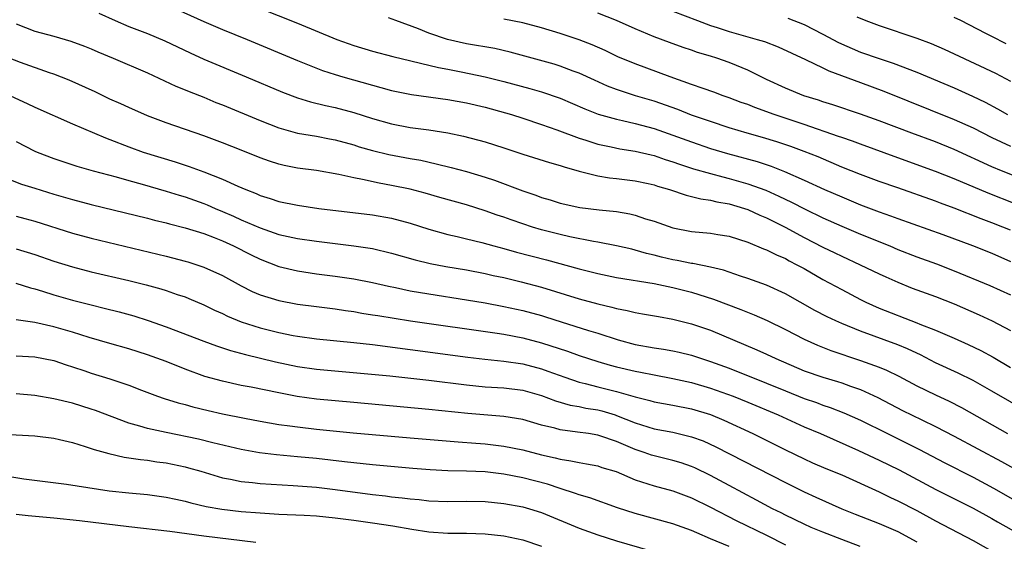
# Model space of a CAD drawing. Units: inches. Extents: x 2509406 to 2511000, y 1533000 to 1536000.
# Drawn here: x 2510079 to 2510184, y 1533886 to 1533941 of the extents above; entities that cross this region are included whole.
import ezdxf

# ---------------------------------------------------------------- set-up
doc = ezdxf.new("R2010")
doc.units = ezdxf.units.IN
doc.header["$MEASUREMENT"] = 0
doc.layers.add('LD25081533_2ft', color=73, linetype='Continuous')

msp = doc.modelspace()

# ---------------------------------------------------------------- linework, layer by layer
at = {"layer": 'LD25081533_2ft'}
for points, elevation in [([(2510096.18, 1533942.18), (2510099, 1533940.91), (2510101, 1533940.06), (2510103.61, 1533939), (2510109, 1533936.75), (2510111.67, 1533935.67), (2510113, 1533935.25), (2510113.83, 1533935), (2510117, 1533934.12), (2510117.89, 1533933.89), (2510119, 1533933.57), (2510121.14, 1533933.14), (2510125, 1533932.61), (2510127, 1533932.24), (2510129, 1533931.78), (2510131.18, 1533931.18), (2510131.8, 1533931), (2510133, 1533930.61), (2510135, 1533929.93), (2510136.64, 1533929.36), (2510139, 1533928.49), (2510139.73, 1533928.27), (2510141, 1533927.85), (2510142.44, 1533927.56), (2510143.35, 1533927.35), (2510145, 1533927.1), (2510146.69, 1533926.69), (2510147, 1533926.62), (2510148.2, 1533926.2), (2510149, 1533925.96), (2510149.7, 1533925.7), (2510151.22, 1533925.22), (2510153, 1533924.7), (2510154.34, 1533924.34), (2510155, 1533924.19), (2510157, 1533923.62), (2510158.92, 1533922.92), (2510160.3, 1533922.3), (2510161.65, 1533921.65), (2510163.09, 1533920.91), (2510165, 1533919.99), (2510167, 1533919.09), (2510169, 1533918.26), (2510172.12, 1533917), (2510173, 1533916.62), (2510175, 1533915.85), (2510177.09, 1533915.09), (2510179, 1533914.35), (2510182.78, 1533912.78), (2510185, 1533911.8)], 7536), ([(2510103, 1533943.11), (2510109, 1533940.74), (2510113.19, 1533939), (2510115, 1533938.35), (2510117, 1533937.75), (2510119.16, 1533937.16), (2510124.01, 1533936.01), (2510125, 1533935.84), (2510126.45, 1533935.55), (2510129.01, 1533935.01), (2510131, 1533934.52), (2510133.77, 1533933.77), (2510135, 1533933.41), (2510137, 1533932.72), (2510139.61, 1533931.61), (2510141.05, 1533931.05), (2510143, 1533930.5), (2510143.63, 1533930.37), (2510145, 1533930.05), (2510147, 1533929.5), (2510149, 1533928.8), (2510151, 1533928.07), (2510153, 1533927.39), (2510154.84, 1533926.84), (2510157.98, 1533925.98), (2510159.48, 1533925.48), (2510160.92, 1533924.92), (2510163, 1533924), (2510165.17, 1533923), (2510167, 1533922.21), (2510169, 1533921.39), (2510171, 1533920.63), (2510172.21, 1533920.21), (2510173, 1533919.91), (2510177.79, 1533918.21), (2510180.96, 1533917.04), (2510183, 1533916.22), (2510185, 1533915.35)], 7534), ([(2510087.8, 1533941.8), (2510089.55, 1533941), (2510091, 1533940.37), (2510093, 1533939.61), (2510094.86, 1533938.86), (2510097.56, 1533937.56), (2510099, 1533936.91), (2510103.52, 1533935), (2510107.39, 1533933.39), (2510109, 1533932.79), (2510110.36, 1533932.36), (2510111.97, 1533931.97), (2510113, 1533931.75), (2510115, 1533931.21), (2510117, 1533930.56), (2510119, 1533929.99), (2510121, 1533929.62), (2510123, 1533929.37), (2510125, 1533929.05), (2510126.69, 1533928.69), (2510129, 1533928.08), (2510131, 1533927.45), (2510133, 1533926.78), (2510135.87, 1533925.87), (2510137, 1533925.57), (2510137.42, 1533925.42), (2510139, 1533924.97), (2510141, 1533924.47), (2510142.26, 1533924.26), (2510143, 1533924.19), (2510145, 1533923.93), (2510146.37, 1533923.63), (2510147, 1533923.49), (2510147.36, 1533923.36), (2510148.65, 1533923), (2510150.41, 1533922.41), (2510151, 1533922.28), (2510152, 1533922), (2510153, 1533921.86), (2510153.69, 1533921.69), (2510155, 1533921.47), (2510156.65, 1533921), (2510157, 1533920.89), (2510158.28, 1533920.28), (2510159, 1533919.98), (2510160.98, 1533919), (2510163, 1533917.91), (2510165, 1533916.88), (2510166.26, 1533916.26), (2510167, 1533915.89), (2510168.98, 1533915), (2510171, 1533914.01), (2510171.69, 1533913.69), (2510173, 1533913.12), (2510174.52, 1533912.51), (2510177, 1533911.6), (2510179, 1533910.83), (2510181.66, 1533909.66), (2510183.03, 1533909), (2510185, 1533907.98)], 7538), ([(2510185, 1533918.66), (2510184.19, 1533919), (2510183, 1533919.47), (2510181.88, 1533919.88), (2510179, 1533921.01), (2510177.54, 1533921.54), (2510177, 1533921.75), (2510173, 1533923.18), (2510171, 1533923.87), (2510169, 1533924.6), (2510167, 1533925.4), (2510164.48, 1533926.48), (2510163, 1533927.07), (2510161.59, 1533927.59), (2510160.08, 1533928.08), (2510158.55, 1533928.55), (2510156.93, 1533929), (2510155, 1533929.59), (2510153, 1533930.24), (2510151, 1533930.93), (2510149.52, 1533931.52), (2510147, 1533932.41), (2510145.03, 1533933), (2510143, 1533933.66), (2510142.03, 1533934.03), (2510140.64, 1533934.64), (2510139, 1533935.4), (2510138.39, 1533935.61), (2510137, 1533936.15), (2510136.35, 1533936.35), (2510131.65, 1533937.65), (2510130.03, 1533938.03), (2510127, 1533938.52), (2510124.98, 1533938.98), (2510123, 1533939.66), (2510121.89, 1533940.11), (2510119.49, 1533941), (2510118.69, 1533941.31)], 7532), ([(2510185.49, 1533921.49), (2510182.62, 1533922.62), (2510179, 1533924.15), (2510177, 1533924.94), (2510173, 1533926.39), (2510169, 1533927.82), (2510168.15, 1533928.15), (2510167, 1533928.54), (2510166.67, 1533928.67), (2510163, 1533929.95), (2510159.81, 1533931), (2510157.74, 1533931.74), (2510157, 1533932.05), (2510156.29, 1533932.29), (2510155, 1533932.79), (2510154.38, 1533933), (2510153.38, 1533933.38), (2510152.23, 1533933.77), (2510151, 1533934.21), (2510148.7, 1533935), (2510147.47, 1533935.47), (2510145, 1533936.38), (2510143.15, 1533937.15), (2510141.8, 1533937.8), (2510140.41, 1533938.41), (2510139, 1533938.96), (2510137, 1533939.62), (2510135, 1533940.22), (2510133, 1533940.78), (2510131, 1533941.17)], 7530), ([(2510187, 1533923.81), (2510184.05, 1533925), (2510183, 1533925.44), (2510179, 1533927.28), (2510177, 1533928.08), (2510174.48, 1533929), (2510171, 1533930.31), (2510169, 1533931.03), (2510166.04, 1533932.04), (2510165, 1533932.36), (2510164.52, 1533932.52), (2510162.98, 1533933), (2510161, 1533933.82), (2510159, 1533934.74), (2510157, 1533935.72), (2510155.8, 1533936.2), (2510155, 1533936.54), (2510153.69, 1533937), (2510153, 1533937.22), (2510151.62, 1533937.62), (2510151, 1533937.84), (2510150.12, 1533938.12), (2510148.65, 1533938.65), (2510147, 1533939.28), (2510145, 1533940.12), (2510143, 1533941), (2510141, 1533941.81)], 7528), ([(2510149, 1533942.02), (2510151.63, 1533941), (2510153, 1533940.49), (2510153.74, 1533940.26), (2510155, 1533939.83), (2510157.99, 1533939), (2510158.77, 1533938.77), (2510160.22, 1533938.22), (2510163.13, 1533936.87), (2510165, 1533935.97), (2510165.64, 1533935.64), (2510169, 1533934.39), (2510171.48, 1533933.48), (2510179, 1533930.47), (2510181, 1533929.56), (2510183, 1533928.56), (2510185, 1533927.62)], 7526), ([(2510161.26, 1533941.26), (2510163, 1533940.57), (2510165, 1533939.56), (2510166.67, 1533938.67), (2510169, 1533937.64), (2510171, 1533936.95), (2510172.48, 1533936.48), (2510175, 1533935.52), (2510179, 1533933.85), (2510180.96, 1533932.96), (2510182.31, 1533932.31), (2510183.61, 1533931.61), (2510184.67, 1533931)], 7524), ([(2510168.6, 1533941.4), (2510169.58, 1533941), (2510171, 1533940.47), (2510175, 1533939.12), (2510176.55, 1533938.55), (2510177.94, 1533937.94), (2510179, 1533937.45), (2510183.41, 1533935.41), (2510185, 1533934.56)], 7522), ([(2510184.52, 1533938.52), (2510183, 1533939.29), (2510182.37, 1533939.63), (2510179.7, 1533941), (2510179, 1533941.34)], 7520), ([(2510079, 1533940.67), (2510081, 1533939.89), (2510083, 1533939.34), (2510084.82, 1533938.82), (2510086.28, 1533938.28), (2510087, 1533937.99), (2510087.69, 1533937.69), (2510089.35, 1533937), (2510093, 1533935.45), (2510096.03, 1533934.03), (2510097, 1533933.64), (2510097.45, 1533933.45), (2510099, 1533932.83), (2510100.29, 1533932.29), (2510101, 1533932.01), (2510105, 1533930.36), (2510107, 1533929.58), (2510109, 1533929.02), (2510111, 1533928.68), (2510112.4, 1533928.4), (2510113, 1533928.3), (2510115, 1533927.76), (2510115.58, 1533927.57), (2510117, 1533927.17), (2510118.74, 1533926.74), (2510121, 1533926.31), (2510122.12, 1533926.12), (2510123.76, 1533925.76), (2510125.36, 1533925.36), (2510127, 1533924.91), (2510129, 1533924.33), (2510130, 1533924), (2510133, 1533922.85), (2510134.39, 1533922.39), (2510135, 1533922.16), (2510135.91, 1533921.91), (2510137, 1533921.56), (2510139.1, 1533921.1), (2510141.15, 1533920.85), (2510143, 1533920.66), (2510144.42, 1533920.42), (2510145, 1533920.28), (2510146.1, 1533919.9), (2510147, 1533919.62), (2510149, 1533918.92), (2510151, 1533918.54), (2510153, 1533918.35), (2510153.78, 1533918.22), (2510155, 1533918.04), (2510157, 1533917.41), (2510158.68, 1533916.68), (2510159, 1533916.57), (2510160.04, 1533916.04), (2510161, 1533915.64), (2510161.41, 1533915.41), (2510162.23, 1533915), (2510163, 1533914.58), (2510165, 1533913.43), (2510167, 1533912.35), (2510169, 1533911.29), (2510169.59, 1533911), (2510171, 1533910.38), (2510175, 1533908.82), (2510175.32, 1533908.68), (2510177, 1533908.03), (2510179, 1533907.17), (2510180.5, 1533906.5), (2510181.84, 1533905.84), (2510183.14, 1533905.14), (2510185, 1533904.06)], 7540), ([(2510189, 1533898.08), (2510183, 1533901.54), (2510181, 1533902.65), (2510179.43, 1533903.43), (2510177, 1533904.55), (2510175.39, 1533905.39), (2510175, 1533905.56), (2510174.03, 1533906.03), (2510173, 1533906.45), (2510169, 1533907.9), (2510167, 1533908.73), (2510166.39, 1533909), (2510165.45, 1533909.45), (2510164.13, 1533910.13), (2510161, 1533911.89), (2510159, 1533912.8), (2510157, 1533913.52), (2510156.23, 1533913.77), (2510154.4, 1533914.4), (2510153, 1533914.73), (2510151.12, 1533915.12), (2510151, 1533915.13), (2510149.45, 1533915.45), (2510149, 1533915.53), (2510147.8, 1533915.8), (2510147, 1533916.02), (2510146.2, 1533916.2), (2510145, 1533916.56), (2510144.64, 1533916.64), (2510143, 1533917.02), (2510141, 1533917.4), (2510140.53, 1533917.47), (2510138.03, 1533917.97), (2510137, 1533918.21), (2510135, 1533918.72), (2510134.05, 1533919), (2510133, 1533919.35), (2510131.77, 1533919.77), (2510131, 1533920.06), (2510130.29, 1533920.29), (2510129, 1533920.75), (2510127, 1533921.37), (2510124.17, 1533922.17), (2510122.61, 1533922.61), (2510121, 1533923.03), (2510119, 1533923.45), (2510117.68, 1533923.68), (2510115.92, 1533924.08), (2510115, 1533924.24), (2510113.38, 1533924.62), (2510111, 1533925.03), (2510109, 1533925.29), (2510107.57, 1533925.57), (2510107, 1533925.7), (2510106.02, 1533926.02), (2510105, 1533926.39), (2510103, 1533927.21), (2510101, 1533927.99), (2510099, 1533928.72), (2510095, 1533930.12), (2510093, 1533930.86), (2510091, 1533931.73), (2510090.14, 1533932.14), (2510089, 1533932.64), (2510087.41, 1533933.41), (2510084.66, 1533934.66), (2510083, 1533935.3), (2510082.56, 1533935.44), (2510079.45, 1533936.55), (2510077.35, 1533937.35)], 7542), ([(2510078.41, 1533933), (2510080.18, 1533932.18), (2510081, 1533931.78), (2510085, 1533930.02), (2510088.51, 1533928.51), (2510089, 1533928.34), (2510091, 1533927.56), (2510092.55, 1533927), (2510095.94, 1533925.94), (2510097.45, 1533925.45), (2510099, 1533924.9), (2510101, 1533924.12), (2510102.62, 1533923.38), (2510103.5, 1533923), (2510104.58, 1533922.58), (2510105, 1533922.38), (2510106.06, 1533922.06), (2510107, 1533921.74), (2510109, 1533921.33), (2510111.27, 1533921), (2510117, 1533920.3), (2510119, 1533919.94), (2510121, 1533919.41), (2510123, 1533918.8), (2510125, 1533918.23), (2510126, 1533918), (2510127, 1533917.74), (2510128.65, 1533917.35), (2510129.92, 1533917), (2510131, 1533916.73), (2510132.35, 1533916.35), (2510135.52, 1533915.52), (2510139, 1533914.55), (2510141, 1533914.05), (2510143, 1533913.64), (2510147.01, 1533912.99), (2510149, 1533912.58), (2510151, 1533912.07), (2510153.33, 1533911.33), (2510156.24, 1533910.24), (2510157.66, 1533909.66), (2510159.05, 1533909.05), (2510161, 1533908.09), (2510163, 1533907.06), (2510164.43, 1533906.43), (2510165.86, 1533905.86), (2510169, 1533904.8), (2510171, 1533904.07), (2510171.77, 1533903.77), (2510173.11, 1533903.11), (2510175, 1533902.11), (2510177, 1533901.13), (2510178.45, 1533900.45), (2510179.77, 1533899.77), (2510184.69, 1533897)], 7544), ([(2510079, 1533928.11), (2510081, 1533927.1), (2510081.24, 1533927), (2510083, 1533926.31), (2510085.48, 1533925.48), (2510087.21, 1533925), (2510089.65, 1533924.35), (2510091, 1533923.96), (2510092.44, 1533923.56), (2510095, 1533922.82), (2510096.39, 1533922.39), (2510097, 1533922.22), (2510099, 1533921.52), (2510099.37, 1533921.37), (2510100.21, 1533921), (2510101, 1533920.68), (2510102.17, 1533920.17), (2510103, 1533919.79), (2510105, 1533918.92), (2510107, 1533918.22), (2510109, 1533917.78), (2510111, 1533917.49), (2510115, 1533917.01), (2510117, 1533916.71), (2510119, 1533916.24), (2510121.53, 1533915.53), (2510123.14, 1533915.14), (2510124.81, 1533914.81), (2510127, 1533914.44), (2510129, 1533914.06), (2510129.86, 1533913.86), (2510131, 1533913.62), (2510132.82, 1533913.18), (2510135, 1533912.59), (2510139, 1533911.37), (2510141, 1533910.83), (2510142.49, 1533910.49), (2510143, 1533910.34), (2510144.13, 1533910.13), (2510145, 1533909.9), (2510145.78, 1533909.78), (2510147.47, 1533909.47), (2510149, 1533909.21), (2510151, 1533908.71), (2510153, 1533908.01), (2510157.94, 1533905.94), (2510159, 1533905.47), (2510159.99, 1533905), (2510163, 1533903.7), (2510165, 1533903.01), (2510166.56, 1533902.56), (2510167, 1533902.42), (2510167.93, 1533902.07), (2510169, 1533901.7), (2510170.84, 1533900.84), (2510173.47, 1533899.47), (2510175.54, 1533898.46), (2510177, 1533897.77), (2510179, 1533896.72), (2510184.02, 1533894.02), (2510185.31, 1533893.31)], 7546), ([(2510077.69, 1533924.31), (2510079.58, 1533923.58), (2510081, 1533923.15), (2510083, 1533922.52), (2510085, 1533921.93), (2510087, 1533921.4), (2510093, 1533919.94), (2510093.75, 1533919.75), (2510095, 1533919.45), (2510095.35, 1533919.35), (2510097, 1533918.93), (2510099, 1533918.31), (2510100.11, 1533917.89), (2510101, 1533917.54), (2510102.18, 1533917), (2510104.04, 1533916.04), (2510105, 1533915.57), (2510107, 1533914.8), (2510109, 1533914.34), (2510111, 1533914.04), (2510113, 1533913.78), (2510115, 1533913.48), (2510117, 1533913.09), (2510118.7, 1533912.7), (2510119.44, 1533912.56), (2510121, 1533912.23), (2510123, 1533911.88), (2510127, 1533911.26), (2510129, 1533910.93), (2510131, 1533910.56), (2510133, 1533910.13), (2510135, 1533909.57), (2510135.44, 1533909.44), (2510137.1, 1533908.9), (2510140, 1533908), (2510141, 1533907.7), (2510143.17, 1533907), (2510145, 1533906.51), (2510147, 1533906.14), (2510148, 1533906), (2510149, 1533905.82), (2510149.68, 1533905.68), (2510151, 1533905.36), (2510152.05, 1533905), (2510153, 1533904.7), (2510155, 1533903.96), (2510159, 1533902.39), (2510161, 1533901.55), (2510163, 1533900.74), (2510164.31, 1533900.31), (2510165, 1533900.04), (2510165.79, 1533899.79), (2510167.23, 1533899.23), (2510169, 1533898.44), (2510171.88, 1533897), (2510175.31, 1533895.31), (2510177.94, 1533893.94), (2510181, 1533892.37), (2510183.2, 1533891.2), (2510187, 1533889.03)], 7548), ([(2510079, 1533920.17), (2510079.92, 1533919.92), (2510081, 1533919.62), (2510085, 1533918.36), (2510087, 1533917.82), (2510095, 1533915.91), (2510097, 1533915.39), (2510097.3, 1533915.3), (2510098.26, 1533915), (2510099, 1533914.75), (2510101, 1533913.83), (2510103, 1533912.74), (2510104.16, 1533912.16), (2510105, 1533911.79), (2510107, 1533911.18), (2510109, 1533910.81), (2510111, 1533910.53), (2510113, 1533910.29), (2510114.12, 1533910.12), (2510115, 1533910.01), (2510115.85, 1533909.85), (2510117, 1533909.67), (2510117.57, 1533909.57), (2510121.03, 1533909.03), (2510130.28, 1533907.72), (2510131, 1533907.6), (2510133, 1533907.22), (2510135, 1533906.68), (2510137.77, 1533905.77), (2510139, 1533905.34), (2510140.02, 1533905), (2510141, 1533904.69), (2510142.31, 1533904.31), (2510143, 1533904.12), (2510145, 1533903.64), (2510145.55, 1533903.54), (2510147, 1533903.25), (2510149, 1533902.88), (2510151, 1533902.44), (2510153, 1533901.85), (2510155.42, 1533901), (2510157, 1533900.36), (2510160.22, 1533899), (2510163, 1533897.74), (2510164.74, 1533897), (2510168.78, 1533895.22), (2510171, 1533894.18), (2510173.13, 1533893.13), (2510177.05, 1533891.05), (2510181, 1533889.06), (2510183, 1533887.96), (2510183.61, 1533887.61), (2510190.01, 1533884.01)], 7550), ([(2510079, 1533916.7), (2510081, 1533916.08), (2510083, 1533915.38), (2510085, 1533914.76), (2510087, 1533914.24), (2510091, 1533913.3), (2510092.85, 1533912.85), (2510094.43, 1533912.43), (2510095, 1533912.25), (2510096.17, 1533911.83), (2510097, 1533911.56), (2510097.4, 1533911.4), (2510099, 1533910.72), (2510100.16, 1533910.16), (2510101, 1533909.79), (2510101.53, 1533909.53), (2510103, 1533908.91), (2510105, 1533908.26), (2510107, 1533907.78), (2510108.53, 1533907.47), (2510109, 1533907.39), (2510111, 1533907.09), (2510115, 1533906.71), (2510117, 1533906.48), (2510121, 1533905.98), (2510127.16, 1533905.16), (2510128.95, 1533904.95), (2510131, 1533904.73), (2510133, 1533904.43), (2510135, 1533903.89), (2510135.66, 1533903.66), (2510137.48, 1533903), (2510139, 1533902.5), (2510139.65, 1533902.35), (2510141, 1533901.99), (2510143, 1533901.49), (2510145, 1533900.92), (2510146.54, 1533900.54), (2510147, 1533900.4), (2510149, 1533900.03), (2510151, 1533899.63), (2510153.03, 1533899.03), (2510154.45, 1533898.45), (2510157.54, 1533897), (2510161, 1533895.27), (2510163, 1533894.3), (2510163.9, 1533893.9), (2510165.3, 1533893.3), (2510167, 1533892.6), (2510171, 1533890.81), (2510172.21, 1533890.21), (2510173, 1533889.86), (2510175, 1533888.8), (2510177, 1533887.7), (2510181, 1533885.61), (2510183.96, 1533883.96)], 7552), ([(2510078.97, 1533913.03), (2510080.54, 1533912.54), (2510081, 1533912.43), (2510081.82, 1533912.18), (2510083, 1533911.79), (2510085, 1533911.22), (2510087, 1533910.71), (2510088.38, 1533910.38), (2510089.98, 1533909.98), (2510091.55, 1533909.55), (2510093.07, 1533909.07), (2510095, 1533908.39), (2510099, 1533906.85), (2510100.35, 1533906.35), (2510101, 1533906.15), (2510101.85, 1533905.85), (2510103.43, 1533905.43), (2510106.65, 1533904.65), (2510109, 1533904.17), (2510111, 1533903.87), (2510118.85, 1533903.15), (2510121.08, 1533902.92), (2510123, 1533902.7), (2510127, 1533902.2), (2510129, 1533902), (2510131, 1533901.87), (2510133, 1533901.62), (2510135, 1533901.07), (2510136.5, 1533900.5), (2510138.05, 1533900.05), (2510139, 1533899.89), (2510139.72, 1533899.72), (2510141, 1533899.52), (2510141.42, 1533899.42), (2510142.85, 1533899), (2510143, 1533898.95), (2510145, 1533898.15), (2510147, 1533897.51), (2510149, 1533897.14), (2510151, 1533896.67), (2510152.22, 1533896.22), (2510153.59, 1533895.59), (2510161, 1533891.78), (2510163, 1533890.81), (2510164.25, 1533890.25), (2510167, 1533889), (2510168.42, 1533888.42), (2510171, 1533887.44), (2510173, 1533886.56), (2510175, 1533885.47)], 7554), ([(2510168.97, 1533884.97), (2510167, 1533885.71), (2510165, 1533886.49), (2510163.76, 1533887), (2510163, 1533887.34), (2510161, 1533888.3), (2510160.55, 1533888.55), (2510159.64, 1533889), (2510157.93, 1533889.93), (2510155, 1533891.46), (2510153, 1533892.54), (2510151.35, 1533893.35), (2510151, 1533893.5), (2510149.88, 1533893.88), (2510149, 1533894.14), (2510147, 1533894.63), (2510146.72, 1533894.72), (2510145.93, 1533895), (2510145, 1533895.3), (2510143, 1533896.17), (2510141.22, 1533896.78), (2510141, 1533896.85), (2510140.01, 1533897), (2510138.83, 1533897.17), (2510137, 1533897.4), (2510136.43, 1533897.57), (2510135, 1533897.92), (2510133, 1533898.51), (2510131, 1533898.84), (2510127.16, 1533899.16), (2510123, 1533899.57), (2510115, 1533900.3), (2510111, 1533900.69), (2510108.96, 1533900.96), (2510107, 1533901.33), (2510104.06, 1533901.94), (2510103, 1533902.14), (2510101, 1533902.58), (2510099.1, 1533903.1), (2510097, 1533903.86), (2510095, 1533904.67), (2510093, 1533905.4), (2510091, 1533906.03), (2510089, 1533906.59), (2510086.77, 1533907.23), (2510085, 1533907.8), (2510083, 1533908.39), (2510081, 1533908.84), (2510079, 1533909.12)], 7556), ([(2510079, 1533905.29), (2510081, 1533905.18), (2510083, 1533904.79), (2510084.32, 1533904.32), (2510085, 1533904.12), (2510086.32, 1533903.68), (2510087, 1533903.44), (2510089, 1533902.83), (2510091, 1533902.16), (2510092.37, 1533901.63), (2510094.08, 1533901), (2510094.76, 1533900.76), (2510096.27, 1533900.27), (2510097, 1533900.1), (2510097.85, 1533899.85), (2510099.46, 1533899.46), (2510101, 1533899.12), (2510103.35, 1533898.65), (2510105, 1533898.33), (2510107, 1533897.98), (2510108.16, 1533897.84), (2510109, 1533897.71), (2510111, 1533897.48), (2510114.91, 1533897.09), (2510121, 1533896.54), (2510126.11, 1533896.11), (2510128, 1533896), (2510129, 1533895.92), (2510131, 1533895.68), (2510133, 1533895.27), (2510135, 1533894.76), (2510136.44, 1533894.44), (2510137, 1533894.28), (2510138.12, 1533894.12), (2510139, 1533893.92), (2510139.8, 1533893.8), (2510141, 1533893.56), (2510141.42, 1533893.41), (2510142.95, 1533892.95), (2510145, 1533892.08), (2510146.33, 1533891.67), (2510147, 1533891.44), (2510149, 1533890.91), (2510151, 1533890.16), (2510153, 1533889.16), (2510155.75, 1533887.75), (2510159, 1533886.17), (2510161, 1533885.16)], 7558), ([(2510155, 1533884.99), (2510153, 1533885.79), (2510151.57, 1533886.43), (2510151, 1533886.67), (2510149, 1533887.39), (2510145, 1533888.49), (2510143.1, 1533889.1), (2510140.15, 1533890.15), (2510139, 1533890.48), (2510138.63, 1533890.63), (2510137, 1533891.16), (2510135.63, 1533891.63), (2510133, 1533892.31), (2510131, 1533892.69), (2510129, 1533892.93), (2510127, 1533893), (2510125.03, 1533893.03), (2510123.13, 1533893.13), (2510121.28, 1533893.28), (2510117, 1533893.67), (2510115, 1533893.89), (2510114.01, 1533894.01), (2510111, 1533894.35), (2510109, 1533894.54), (2510106.74, 1533894.74), (2510104.94, 1533894.94), (2510103, 1533895.31), (2510099.97, 1533896.03), (2510098.42, 1533896.42), (2510095, 1533897.12), (2510093, 1533897.55), (2510092.19, 1533897.81), (2510091, 1533898.12), (2510087.45, 1533899.45), (2510087, 1533899.61), (2510085, 1533900.23), (2510083, 1533900.72), (2510081, 1533901.05), (2510079, 1533901.25)], 7560), ([(2510073, 1533897.18), (2510081, 1533896.78), (2510083, 1533896.52), (2510083.62, 1533896.38), (2510085, 1533896.04), (2510086.36, 1533895.64), (2510087.31, 1533895.31), (2510088.87, 1533894.87), (2510090.5, 1533894.5), (2510092.24, 1533894.24), (2510093, 1533894.17), (2510094, 1533894), (2510095, 1533893.88), (2510097, 1533893.46), (2510097.37, 1533893.37), (2510098.69, 1533893), (2510101, 1533892.3), (2510101.84, 1533892.16), (2510103, 1533891.9), (2510104.21, 1533891.79), (2510105, 1533891.69), (2510108.52, 1533891.48), (2510111, 1533891.29), (2510113, 1533891.05), (2510117, 1533890.53), (2510118.37, 1533890.37), (2510119, 1533890.28), (2510120.16, 1533890.16), (2510121, 1533890.05), (2510121.97, 1533889.97), (2510123, 1533889.85), (2510125, 1533889.77), (2510127, 1533889.8), (2510129, 1533889.78), (2510131, 1533889.57), (2510133, 1533889.2), (2510133.71, 1533889), (2510135, 1533888.59), (2510139, 1533886.92), (2510141, 1533886.21), (2510143, 1533885.59), (2510149, 1533883.83)], 7562), ([(2510077.44, 1533892.56), (2510079.81, 1533892.19), (2510084.38, 1533891.62), (2510088.92, 1533890.92), (2510091, 1533890.68), (2510093, 1533890.5), (2510095, 1533890.25), (2510096.02, 1533890.02), (2510097, 1533889.82), (2510097.63, 1533889.63), (2510099.25, 1533889.25), (2510100.94, 1533888.94), (2510103, 1533888.71), (2510105, 1533888.55), (2510107, 1533888.43), (2510109.69, 1533888.31), (2510111, 1533888.23), (2510113, 1533888.04), (2510115, 1533887.79), (2510117, 1533887.5), (2510119.17, 1533887.17), (2510121.17, 1533886.83), (2510123, 1533886.55), (2510125, 1533886.4), (2510127, 1533886.4), (2510129, 1533886.34), (2510131, 1533886.1), (2510133, 1533885.69), (2510135, 1533885)], 7564), ([(2510079, 1533888.43), (2510080.27, 1533888.27), (2510083, 1533888.04), (2510085.76, 1533887.76), (2510091, 1533887.12), (2510095.38, 1533886.62), (2510099, 1533886.13), (2510104.56, 1533885.44)], 7566)]:
    msp.add_lwpolyline(points, dxfattribs=dict(at, elevation=elevation))

doc.saveas('drawing.dxf')
